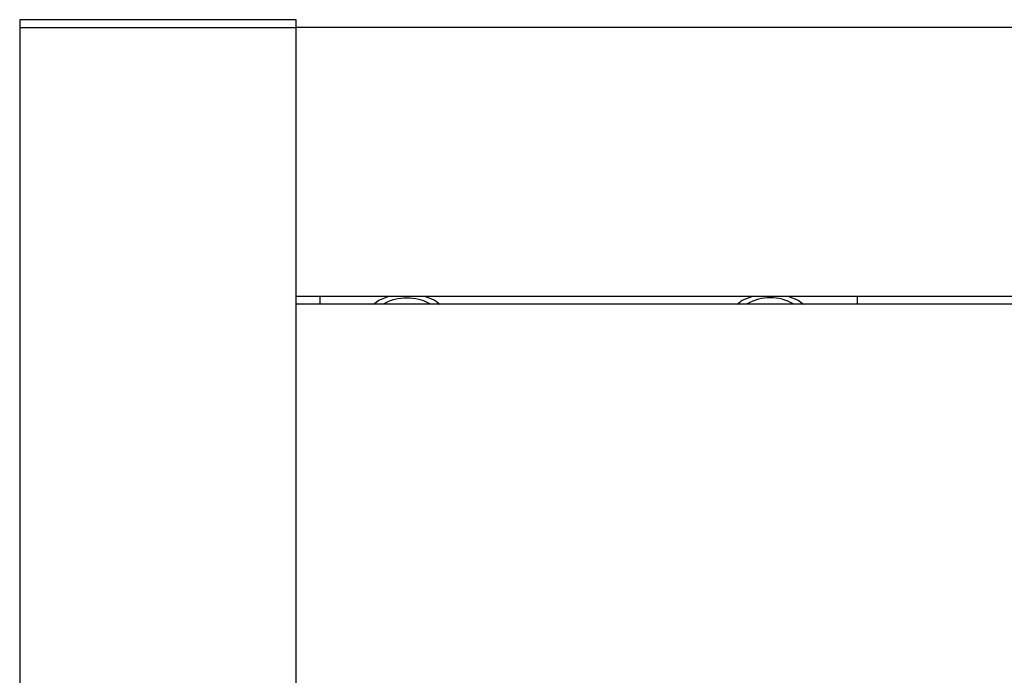
# Model space of a CAD drawing. Extents: x 289 to 4839, y 153 to 3074.
# Drawn here: x 1653 to 1716, y 1411 to 1453 of the extents above; entities that cross this region are included whole.
import ezdxf

# ---------------------------------------------------------------- set-up
doc = ezdxf.new("R2010")
doc.units = 0
doc.layers.get('0').update_dxf_attribs({"linetype": 'CONTINUOUS'})

msp = doc.modelspace()

# ---------------------------------------------------------------- linework, layer by layer
at = {"color": 7, "linetype": 'CONTINUOUS'}
for p, q in [((1653.406, 1452.519), (1653.406, 1452.019)), ((1670.906, 1452.519), (1653.406, 1452.519)), ((1670.906, 1452.019), (1670.906, 1452.519)), ((1653.406, 1452.019), (1670.906, 1452.019)), ((1653.406, 1452.019), (1653.406, 1102.519)), ((2134.406, 1452.019), (1670.906, 1452.019)), ((1670.906, 1102.519), (1670.906, 1452.019)), ((1670.906, 1435.019), (2134.406, 1435.019)), ((1670.906, 1434.519), (2134.406, 1434.519))]:
    msp.add_line(p, q, dxfattribs=at)
at = {"color": 7, "linetype": 'CONTINUOUS', "flags": 128}
for points in [[(1675.807, 1434.513), (1676.139, 1434.748), (1676.798, 1435.019)], [(1679.015, 1435.019), (1679.674, 1434.748), (1680.005, 1434.513)], [(1698.807, 1434.513), (1699.139, 1434.748), (1699.798, 1435.019)], [(1702.015, 1435.019), (1702.674, 1434.748), (1703.005, 1434.513)]]:
    msp.add_lwpolyline(points, dxfattribs=at)
at = {"color": 7, "linetype": 'CONTINUOUS'}
for points in [[(1672.406, 1435.019, 0), (1672.406, 1435.015, 0), (1672.406, 1435.01, 0), (1672.406, 1435.006, 0), (1672.406, 1435.001, 0), (1672.406, 1434.996, 0), (1672.406, 1434.99, 0), (1672.406, 1434.984, 0), (1672.406, 1434.977, 0), (1672.406, 1434.97, 0), (1672.406, 1434.961, 0), (1672.406, 1434.952, 0), (1672.406, 1434.942, 0), (1672.406, 1434.931, 0), (1672.406, 1434.918, 0), (1672.406, 1434.904, 0), (1672.406, 1434.889, 0), (1672.406, 1434.873, 0), (1672.406, 1434.855, 0), (1672.406, 1434.836, 0), (1672.406, 1434.815, 0), (1672.406, 1434.794, 0), (1672.406, 1434.772, 0), (1672.406, 1434.748, 0), (1672.406, 1434.724, 0), (1672.406, 1434.699, 0), (1672.406, 1434.674, 0), (1672.406, 1434.648, 0), (1672.406, 1434.621, 0), (1672.406, 1434.594, 0), (1672.406, 1434.567, 0), (1672.406, 1434.54, 0), (1672.406, 1434.513, 0)], [(1706.406, 1435.019, 0), (1706.406, 1435.015, 0), (1706.406, 1435.01, 0), (1706.406, 1435.006, 0), (1706.406, 1435.001, 0), (1706.406, 1434.996, 0), (1706.406, 1434.99, 0), (1706.406, 1434.984, 0), (1706.406, 1434.977, 0), (1706.406, 1434.97, 0), (1706.406, 1434.961, 0), (1706.406, 1434.952, 0), (1706.406, 1434.942, 0), (1706.406, 1434.931, 0), (1706.406, 1434.918, 0), (1706.406, 1434.904, 0), (1706.406, 1434.889, 0), (1706.406, 1434.873, 0), (1706.406, 1434.855, 0), (1706.406, 1434.836, 0), (1706.406, 1434.815, 0), (1706.406, 1434.794, 0), (1706.406, 1434.772, 0), (1706.406, 1434.748, 0), (1706.406, 1434.724, 0), (1706.406, 1434.699, 0), (1706.406, 1434.674, 0), (1706.406, 1434.648, 0), (1706.406, 1434.621, 0), (1706.406, 1434.594, 0), (1706.406, 1434.567, 0), (1706.406, 1434.54, 0), (1706.406, 1434.513, 0)]]:
    msp.add_polyline3d(points, dxfattribs=at)
for centre, radius, start, end in [((1677.804, 1432.177), 2.706, 87.82295, 120.0539), ((1678.009, 1432.177), 2.706, 59.9461, 92.17705), ((1700.906, 1431.991), 2.918, 60.02542, 119.97458)]:
    msp.add_arc(centre, radius, start, end, dxfattribs=at)

doc.saveas('drawing.dxf')
